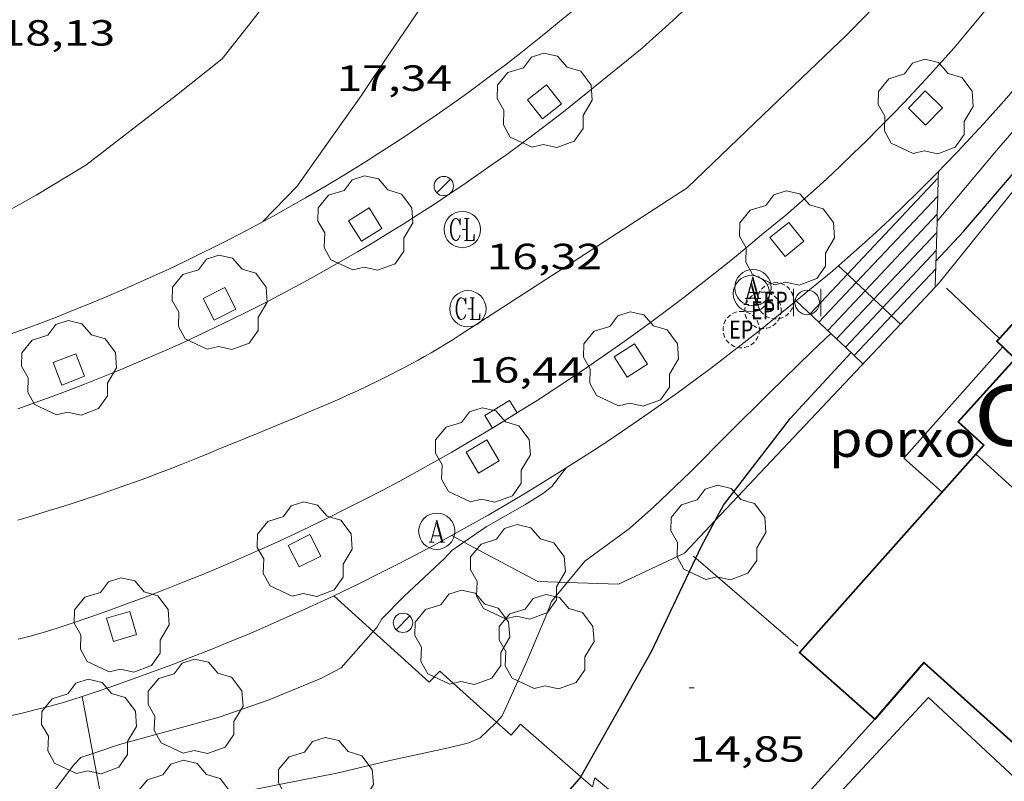
# Model space of a CAD drawing. Units: inches. Extents: x 451998 to 453001, y 4597494 to 4598002.
# Drawn here: x 452639 to 452680, y 4597760 to 4597791 of the extents above; entities that cross this region are included whole.
import ezdxf
from ezdxf.enums import TextEntityAlignment as Align

# ---------------------------------------------------------------- set-up
doc = ezdxf.new("R2010")
doc.units = ezdxf.units.IN
doc.header["$MEASUREMENT"] = 0
doc.linetypes.add('DGN Style 1', pattern=[7.28698677, 0.01212477, -7.274862000000001])
doc.linetypes.add('TRAZOS2', pattern=[0.375, 0.25, -0.125])
for name, color, linetype, lineweight in [('ARBRE', 7, 'Continuous', 0), ('BARANA', 7, 'Continuous', 0), ('CORBA DE NIVELL', 7, 'Continuous', 0), ('CORBA MESTRA', 7, 'Continuous', 0), ('COTA ALTIMETRICA', 7, 'Continuous', 0), ('EIX VIA URBANA PAVIMENTADA', 7, 'Continuous', 0), ('EMBORNAL', 7, 'Continuous', 0), ('ESCALES', 7, 'Continuous', 0), ('ESCOCELL', 7, 'Continuous', 0), ('FACANA EXTERIOR', 7, 'Continuous', 0), ('FANAL', 7, 'Continuous', 0), ('FILAT', 7, 'Continuous', 0), ('LIMIT DE PAVIMENT', 7, 'Continuous', 0), ('LINIA VOLUMETRICA', 7, 'Continuous', 0), ('PAPERERA', 7, 'Continuous', 0), ('PORXO', 7, 'Continuous', 0), ('REGISTRE AIGUA', 7, 'Continuous', 0), ('REGISTRE CLAVEGUERAM', 7, 'Continuous', 0), ('REGISTRE ENLLUMENAT PUBLIC', 7, 'Continuous', 0), ('REIXA DE DESGUAS', 7, 'Continuous', 0), ('TEXT DE EQUIPAMENT', 7, 'Continuous', 0), ('VORERA', 7, 'Continuous', 0)]:
    doc.layers.add(name, color=color, linetype=linetype, lineweight=lineweight)
doc.styles.add('Style-Arial', font='ARIAL.TTF')
doc.linetypes.add('barana', pattern='A,3.4,-0.6,[8,dgnlstyle-mataro.shx,S=0.00644,R=0,X=0,Y=0],-0.6,3.4', length=8)
doc.linetypes.add('filat', pattern='A,0.25,[7,dgnlstyle-mataro.shx,S=0.008,R=0,X=0,Y=0],10.25', length=10.5)

# ---------------------------------------------------------------- blocks, each defined once
blk = doc.blocks.new('RCLAVC')
at = {"color": 0, "linetype": 'ByBlock', "lineweight": -2, "flags": 128}
for points in [[(-0.158, 0.43), (-0.122, 0.26), (-0.122, 0.6), (-0.158, 0.43), (-0.228, 0.544), (-0.332, 0.6), (-0.402, 0.6), (-0.508, 0.544), (-0.578, 0.43), (-0.612, 0.316), (-0.648, 0.146), (-0.648, -0.146), (-0.612, -0.316), (-0.578, -0.43), (-0.508, -0.544), (-0.402, -0.6), (-0.332, -0.6), (-0.228, -0.544), (-0.158, -0.43), (-0.122, -0.316)], [(-0.402, 0.6), (-0.472, 0.544), (-0.542, 0.43), (-0.578, 0.316), (-0.612, 0.146), (-0.612, -0.146), (-0.578, -0.316), (-0.542, -0.43), (-0.472, -0.544), (-0.402, -0.6)], [(0.122, 0.6), (0.368, 0.6)], [(0.226, 0.6), (0.226, -0.6)], [(0.262, 0.6), (0.262, -0.6)], [(0.122, -0.6), (0.648, -0.6), (0.648, -0.26), (0.612, -0.6)]]:
    blk.add_lwpolyline(points, dxfattribs=at)
at = {"color": 0, "linetype": 'ByBlock', "lineweight": -2}
blk.add_circle((-0.001401012718677521, -0.0007607361078262329), 1, dxfattribs=at)
blk = doc.blocks.new('ARBRE')
at = {"color": 0, "linetype": 'ByBlock', "lineweight": -2, "flags": 128}
blk.add_lwpolyline([(-0.507, -1.872), (-1.415, -1.448), (-1.697, -0.9400000000000001), (-1.675, -0.342), (-1.951, 0.138), (-1.943, 0.686), (-1.511, 1.208), (-0.871, 1.406), (-0.543, 1.846), (-0.027, 2.012), (0.541, 1.882), (0.933, 1.428), (1.495, 1.262), (1.921, 0.6940000000000001), (1.969, 0.068), (1.593, -0.562), (1.593, -1.098), (1.229, -1.618), (0.505, -1.886), (-0.049, -1.762), (-0.507, -1.872)], dxfattribs=at)
blk = doc.blocks.new('ESCOSE')
at = {"color": 0, "linetype": 'ByBlock', "lineweight": -2, "flags": 128}
blk.add_lwpolyline([(-0.5, -0.5), (0.5, -0.5), (0.5, 0.5), (-0.5, 0.5)], close=True, dxfattribs=at)
blk = doc.blocks.new('COTA')
at = {"color": 0, "linetype": 'ByBlock', "lineweight": -2}
blk.add_line((0, 0), (0.2, 0), dxfattribs=at)
blk = doc.blocks.new('RAIGUC')
at = {"color": 0, "linetype": 'ByBlock', "lineweight": -2, "flags": 128}
for points in [[(0.002, 0.6), (-0.33, -0.6)], [(0.002, 0.6), (0.332, -0.6)], [(0.002, 0.43), (0.284, -0.6)], [(-0.236, -0.26), (0.19, -0.26)], [(-0.424, -0.6), (-0.14, -0.6)], [(0.142, -0.6), (0.426, -0.6)]]:
    blk.add_lwpolyline(points, dxfattribs=at)
at = {"color": 0, "linetype": 'ByBlock', "lineweight": -2}
blk.add_circle((0.0002215649485588074, -0.001705031752586365), 1, dxfattribs=at)
blk = doc.blocks.new('EMBORN')
at = {"color": 0, "linetype": 'ByBlock', "lineweight": -2, "flags": 128}
blk.add_lwpolyline([(0, 0), (1.2, 0), (1.2, 0.6), (0, 0.6)], close=True, dxfattribs=at)
blk = doc.blocks.new('REPC')
at = {"color": 0, "linetype": 'ByBlock', "lineweight": -2}
blk.add_circle((0.001121296942234039, 0.0002408043146133423), 1, dxfattribs=at)
at = {"color": 0, "linetype": 'ByBlock', "lineweight": -2, "style": 'Style-Arial', "width": 0.7999964000072}
blk.add_text('EP', height=1.000002, dxfattribs=at).set_placement((-0.0001425146484374409, 1.000000000033197e-06), align=Align.MIDDLE_CENTER)
blk = doc.blocks.new('PAPERE')
at = {"color": 0, "linetype": 'ByBlock', "lineweight": -2, "flags": 128}
for points in [[(-0.749, 0.752), (-0.749, -0.748)], [(0.751, -0.748), (0.751, 0.752)]]:
    blk.add_lwpolyline(points, dxfattribs=at)
at = {"color": 0, "linetype": 'ByBlock', "lineweight": -2}
blk.add_circle((0, 0), 0.675, dxfattribs=at)
blk = doc.blocks.new('FANAL')
at = {"color": 0, "linetype": 'ByBlock', "lineweight": -2}
blk.add_line((0.283, 0.283), (-0.283, -0.283), dxfattribs=at)
blk.add_circle((0.0002620689868927002, 0.0006722288131713868), 0.40000000060146, dxfattribs=at)

msp = doc.modelspace()

# ---------------------------------------------------------------- linework, layer by layer
at = {"layer": 'BARANA', "color": 7, "linetype": 'barana', "lineweight": 0, "elevation": 16.60002573664}
for points in [[(452672.9173530974, 4597780.831197419), (452673.2824535401, 4597780.487003735)], [(452673.2824535401, 4597780.487003735), (452673.6464831215, 4597780.143819591)], [(452673.6464831215, 4597780.143819591), (452674.0103604071, 4597779.800779022)], [(452674.0103604071, 4597779.800779022), (452674.3737111556, 4597779.45823484)], [(452674.3737111556, 4597779.45823484), (452674.7375577218, 4597779.115223232)], [(452674.7375577218, 4597779.115223232), (452675.1014008534, 4597778.772214861)], [(452675.1014008534, 4597778.772214861), (452675.4659037456, 4597778.42858451)], [(452675.4659037456, 4597778.42858451), (452675.4663388165, 4597778.428174352)]]:
    msp.add_lwpolyline(points, dxfattribs=at)
at = {"layer": 'CORBA DE NIVELL', "color": 30, "linetype": 'Continuous', "lineweight": 0, "flags": 128}
for points, elevation in [([(452651.7554316508, 4597795.508380741), (452651.3834260056, 4597794.840382528), (452650.2184103749, 4597793.018388542), (452648.9133944513, 4597791.186395604), (452647.4783784552, 4597789.371403678), (452645.5933641059, 4597787.865415646), (452643.7153503289, 4597786.433427675), (452641.8463364673, 4597784.988439616), (452639.7953238713, 4597783.747453255), (452637.8253124253, 4597782.641466486), (452635.635301321, 4597781.625481528), (452633.5662901616, 4597780.577495603), (452631.9392804006, 4597779.623506469), (452630.1232711281, 4597778.772518929), (452628.2272619593, 4597777.951532042), (452626.9252551074, 4597777.314540933), (452625.9632485019, 4597776.640547188)], 18.0000279072), ([(452649.1573300699, 4597782.65138052), (452650.5683434188, 4597784.122372095), (452651.7983584523, 4597785.852365445), (452653.2103757026, 4597787.837357808), (452654.380390772, 4597789.584351639), (452655.6454068612, 4597791.446344928), (452657.0304241532, 4597793.442337514), (452658.6414408394, 4597795.31232819), (452658.7824425453, 4597795.508327424)], 17.0000263568), ([(452676.9775248534, 4597782.677346602), (452676.9773733986, 4597782.677169475)], 16.0000248064)]:
    msp.add_lwpolyline(points, dxfattribs=dict(at, elevation=elevation))
at = {"layer": 'CORBA DE NIVELL', "color": 30, "linetype": 'Continuous', "lineweight": 0}
for points, elevation in [([(452690.4674490344, 4597789.889078301), (452688.4804560755, 4597791.223095445), (452687.2894593051, 4597791.89210552), (452686.8764594388, 4597791.994108812), (452686.4444592167, 4597792.05311218), (452685.5444581552, 4597792.097119077), (452685.1144565325, 4597791.971122146), (452684.7254540098, 4597791.718124704), (452684.3384508376, 4597791.379127115), (452683.9754470122, 4597790.949129202), (452682.49743057, 4597789.084137526), (452680.8574140511, 4597787.242147113), (452679.4393992801, 4597785.585155304), (452678.086384959, 4597783.974163071), (452676.9775248534, 4597782.677346602)], 16.0000248064), ([(452672.5962926396, 4597778.042158029), (452671.8183245261, 4597777.290200269), (452670.084308992, 4597775.597210801), (452668.3932936839, 4597773.925221038), (452666.7942790042, 4597772.317230678), (452665.2852658296, 4597770.889239913), (452664.2862574218, 4597769.985246091), (452662.4422443879, 4597768.644258005), (452661.7161593296, 4597767.766129569)], 16.0000248064), ([(452672.5963314382, 4597778.042195531), (452672.5962926396, 4597778.042158029)], 16.0000248064), ([(452661.6712326801, 4597772.48821777), (452661.0872656417, 4597771.722273058), (452660.7432630521, 4597771.451275247), (452659.9632582008, 4597770.971280422), (452658.3772487993, 4597770.056291037), (452657.4558491987, 4597769.430163932)], 17.0000263568), ([(452661.6712723591, 4597772.488269814), (452661.6712326801, 4597772.48821777)], 17.0000263568), ([(452657.4558491987, 4597769.430163932), (452656.954239256, 4597769.089300335), (452656.6682364073, 4597768.772302014), (452654.9692217091, 4597767.182312439), (452654.067213368, 4597766.267317865), (452653.8602103156, 4597765.907318877), (452653.7131680459, 4597765.740706977)], 17.0000263568), ([(452661.7161593296, 4597767.766129569), (452661.0622295848, 4597766.975265887), (452660.8692254463, 4597766.469266567), (452660.0192087865, 4597764.447269882), (452659.0371907157, 4597762.266273951), (452658.8024209432, 4597762.003838891)], 16.0000248064), ([(452653.7131680459, 4597765.740706977), (452652.395195449, 4597764.247327419), (452651.5531907747, 4597763.803333119), (452649.374180636, 4597762.912348271), (452647.3531721003, 4597762.200362502), (452645.253164512, 4597761.62937755), (452643.2371571906, 4597761.076391989), (452642.1422106009, 4597760.711419024)], 17.0000263568), ([(452658.8024209432, 4597762.003838891), (452658.7571879065, 4597761.95327559), (452658.1231823636, 4597761.35227947), (452657.6571801312, 4597761.153282696), (452656.8211772114, 4597760.939288707), (452654.3921694999, 4597760.419306332), (452652.2151621945, 4597759.901322046), (452649.9701553147, 4597759.453338386), (452647.560147959, 4597758.976355933), (452645.3001386735, 4597758.214371899), (452644.943136595, 4597758.013374296), (452644.5238764941, 4597757.683366364)], 16.0000248064), ([(452642.1422106009, 4597760.711419024), (452641.6381506674, 4597760.543403296), (452641.3551479068, 4597760.237404969), (452639.9671317863, 4597758.396412645), (452638.9851154074, 4597756.438417061), (452638.6451084081, 4597755.585418318), (452638.6201048259, 4597755.118417784), (452638.6561017405, 4597754.704416869), (452639.224079115, 4597751.606407757), (452639.7220728989, 4597750.685402549), (452639.8704529836, 4597750.519908981)], 17.0000263568)]:
    msp.add_lwpolyline(points, dxfattribs=dict(at, elevation=elevation))
at = {"layer": 'CORBA MESTRA', "color": 30, "linetype": 'Continuous', "lineweight": 30, "elevation": 15.000023256}
for points in [[(452676.933360735, 4597781.017167237), (452678.0773718641, 4597782.250160467), (452682.1144138982, 4597786.965137146), (452683.6014267882, 4597788.360128026), (452685.4424361905, 4597789.223115395), (452686.7174366572, 4597789.024105413), (452687.9914345959, 4597788.492094922), (452688.630059023, 4597787.860456795)], [(452667.0214862051, 4597768.767125715), (452667.2432563003, 4597769.23322249), (452667.8245008103, 4597770.32429957)], [(452662.2761766167, 4597759.746245468), (452665.1892203605, 4597764.916231382), (452667.0214862051, 4597768.767125715)], [(452662.2760677191, 4597759.746119371), (452660.7441607812, 4597757.972254342), (452660.3891578332, 4597757.656256545), (452659.2921506694, 4597756.936263753), (452658.8581486612, 4597756.760266773), (452656.7551406737, 4597756.137281764), (452656.2081395069, 4597756.095285849), (452655.6731388748, 4597756.121289949), (452653.6281359547, 4597756.154305518), (452651.411133261, 4597756.25232249), (452650.5651311603, 4597756.148328749), (452650.2401287823, 4597755.901330831), (452650.1025220004, 4597755.757355551)], [(452662.2761766167, 4597759.746245468), (452662.2760677191, 4597759.746119371)]]:
    msp.add_lwpolyline(points, dxfattribs=at)
at = {"layer": 'CORBA MESTRA', "color": 30, "linetype": 'Continuous', "lineweight": 30, "elevation": 15.000023256, "flags": 128}
msp.add_lwpolyline([(452667.8245008103, 4597770.32429957), (452668.1632708304, 4597770.960218186), (452670.9253023214, 4597774.54620279), (452673.4363267311, 4597777.25018793)], dxfattribs=at)
at = {"layer": 'EIX VIA URBANA PAVIMENTADA', "color": 1, "linetype": 'Continuous', "lineweight": 20}
for points in [[(452666.6603677679, 4597784.043249873, 16.55002565912), (452669.8053955051, 4597787.056230683, 16.4380254854752), (452672.9504232423, 4597790.069211491, 16.3260253118304), (452673.1564250792, 4597790.269210238, 16.3190253009776), (452673.3544268581, 4597790.463209036, 16.31302529167521), (452673.5444285944, 4597790.65320789, 16.3080252839232), (452673.7274302894, 4597790.839206789, 16.3040252777216), (452674.0754335832, 4597791.202204712, 16.29802526841921), (452674.3974367, 4597791.547202803, 16.2940252622176), (452674.694439634, 4597791.873201055, 16.29202525911681), (452674.9694424125, 4597792.183199449, 16.2910252575664), (452675.2234450295, 4597792.476197977, 16.2910252575664), (452675.4594475047, 4597792.754196616, 16.2910252575664), (452675.6784498323, 4597793.016195361, 16.29202525911681), (452675.8814520286, 4597793.264194204, 16.2940252622176), (452676.0704540972, 4597793.498193135, 16.29502526376801), (452676.4214580025, 4597793.941191157, 16.29802526841921), (452676.7234614526, 4597794.334189476, 16.3020252746208), (452676.9854644918, 4597794.681188026, 16.3040252777216), (452677.2124671655, 4597794.987186778, 16.30702528237281), (452677.4094695196, 4597795.257185701, 16.3080252839232), (452677.5894717031, 4597795.508184724, 16.310025287024)], [(452666.6603677679, 4597784.043249873, 16.55002565912), (452661.9623373727, 4597780.997280798, 16.65902582811361), (452657.2643069774, 4597777.951311722, 16.7680259971072), (452656.9633050539, 4597777.759313708, 16.77502600796), (452656.6693032171, 4597777.577315656, 16.7830260203632), (452656.3833014611, 4597777.404317559, 16.79202603431681), (452656.1032997826, 4597777.240319429, 16.80102604827041), (452655.8312981774, 4597777.084321251, 16.810026062224), (452655.5662966435, 4597776.936323033, 16.8190260761776), (452655.3072951721, 4597776.795324779, 16.8290260916816), (452655.0562937586, 4597776.660326473, 16.83902610718561), (452654.8112924076, 4597776.532328134, 16.84802612113921), (452654.3342898242, 4597776.289331377, 16.86802615214721), (452653.8842874347, 4597776.066334446, 16.8870261816048), (452653.4592852354, 4597775.863337356, 16.9060262110624), (452653.0592831964, 4597775.6763401, 16.92302623741921), (452652.6822812993, 4597775.503342693, 16.94002626377601), (452652.3272795425, 4597775.34434514, 16.9560262885824), (452651.6592762837, 4597775.051349754, 16.98702633664481), (452651.0712734676, 4597774.800353827, 17.01302637695521), (452650.5542710196, 4597774.583357413, 17.0360264126144), (452649.6472667757, 4597774.209363715, 17.07402647152961), (452648.9652636013, 4597773.930368457, 17.1010265133904), (452647.9412588422, 4597773.512375579, 17.13802657075521), (452647.429256455, 4597773.302379137, 17.1540265955616), (452646.9182540542, 4597773.090382686, 17.1680266172672), (452646.332251317, 4597772.849386758, 17.1810266374224), (452645.7812487936, 4597772.629390598, 17.19002665137601), (452645.2652464685, 4597772.428394201, 17.195026659128), (452644.7802443129, 4597772.243397595, 17.1980266637792), (452644.3252423251, 4597772.074400786, 17.19902666532961), (452643.8972404779, 4597771.91840379, 17.19902666532961), (452643.4962387712, 4597771.775406611, 17.1980266637792), (452643.1192371776, 4597771.642409267, 17.19602666067841), (452642.4102342422, 4597771.40041427, 17.1930266560272), (452641.7882316997, 4597771.192418668, 17.19002665137601), (452641.2422295102, 4597771.015422536, 17.1870266467248), (452640.7632276142, 4597770.863425935, 17.1860266451744), (452640.3422259599, 4597770.731428924, 17.18502664362401), (452639.6032231071, 4597770.506434184, 17.1860266451744), (452639.0472209855, 4597770.340438145, 17.1890266498256)]]:
    msp.add_polyline3d(points, dxfattribs=at)
at = {"layer": 'ESCALES', "color": 1, "linetype": 'Continuous', "lineweight": 0}
for points, elevation in [([(452677.0253478795, 4597784.457130398), (452673.2824535401, 4597780.487003735)], 16.60002573664), ([(452677.0051632858, 4597783.705939692), (452677.0253478795, 4597784.457130398)], 16.16243670373064), ([(452677.0253869788, 4597784.45717187), (452677.0253478795, 4597784.457130398)], 16.60002573664), ([(452677.0051632858, 4597783.705939692), (452673.6464831215, 4597780.143819591)], 16.60002573664), ([(452676.9850063495, 4597782.955778285), (452677.0051632858, 4597783.705939692)], 15.99319773689556), ([(452677.0053812496, 4597783.706170858), (452677.0051632858, 4597783.705939692)], 16.60002573664), ([(452676.9850063495, 4597782.955778285), (452674.0103604071, 4597779.800779022)], 16.60002573664), ([(452676.9775248534, 4597782.677346602), (452676.9850063495, 4597782.955778285)], 15.93038260146548), ([(452676.9853755279, 4597782.956169846), (452676.9850063495, 4597782.955778285)], 16.60002573664), ([(452676.964877071, 4597782.206646192), (452676.9775248534, 4597782.677346602)], 15.82419098686711), ([(452676.964877071, 4597782.206646192), (452674.3737111556, 4597779.45823484)], 16.60002573664), ([(452676.9043526907, 4597779.954168256), (452676.964877071, 4597782.206646192)], 15.316024297628), ([(452676.9653698138, 4597782.207168837), (452676.964877071, 4597782.206646192)], 16.60002573664), ([(452676.944364083, 4597781.456167833), (452674.7375577218, 4597779.115223232)], 16.60002573664), ([(452676.9243583613, 4597780.706166822), (452675.1014008534, 4597778.772214861)], 16.60002573664), ([(452676.9043526251, 4597779.954165814), (452676.9043526907, 4597779.954168256)], 15.31602374662179), ([(452671.168339437, 4597779.388208453), (452672.5962926396, 4597778.042158029)], 16.60002573664), ([(452674.3737111556, 4597779.45823484), (452672.8305052153, 4597777.82137913)], 16.60002573664), ([(452674.7375577218, 4597779.115223232), (452673.1944448075, 4597777.478313936)], 16.60002573664), ([(452675.1014008534, 4597778.772214861), (452673.5583844053, 4597777.135248736)], 16.60002573664), ([(452672.5962926396, 4597778.042158029), (452672.8305052153, 4597777.82137913)], 16.60002573664), ([(452672.8305052153, 4597777.82137913), (452673.1944448075, 4597777.478313936)], 16.60002573664), ([(452673.1944448075, 4597777.478313936), (452673.5583844053, 4597777.135248736)], 16.60002573664)]:
    msp.add_lwpolyline(points, dxfattribs=dict(at, elevation=elevation))
at = {"layer": 'ESCALES', "color": 1, "linetype": 'Continuous', "lineweight": 0, "flags": 128}
for points, elevation in [([(452677.0253478795, 4597784.457130398), (452677.0323889782, 4597784.719172227)], 16.33190788385533), ([(452673.2824535401, 4597780.487003735), (452671.7393362402, 4597778.850203286)], 16.60002573664), ([(452673.6464831215, 4597780.143819591), (452672.103334202, 4597778.507199992)], 16.60002573664), ([(452674.0103604071, 4597779.800779022), (452672.4673321638, 4597778.164196699)], 16.60002573664), ([(452672.8305052153, 4597777.82137913), (452672.8303301241, 4597777.821193413)], 16.60002573664), ([(452673.1944448075, 4597777.478313936), (452673.1943280859, 4597777.478190119)], 16.60002573664), ([(452673.5583844053, 4597777.135248736), (452673.5583260477, 4597777.135186826)], 16.60002573664), ([(452673.5583844053, 4597777.135248736), (452673.9223240095, 4597776.792183531)], 16.60002573664)]:
    msp.add_lwpolyline(points, dxfattribs=dict(at, elevation=elevation))
at = {"layer": 'ESCALES', "color": 1, "linetype": 'Continuous', "lineweight": 0}
msp.add_polyline3d([(452671.168339437, 4597779.388208453, 16.6070257474928), (452671.500342061, 4597779.666206365, 16.5910257226864), (452672.6743511045, 4597780.618198933, 16.4070254374128), (452673.3003562407, 4597781.167195034, 16.4040254327616), (452673.8853611387, 4597781.693191411, 16.4020254296608), (452674.4633660485, 4597782.222187845, 16.3990254250096), (452675.0383710145, 4597782.759184314, 16.3970254219088), (452675.6053760061, 4597783.301180854, 16.395025418808), (452676.1683810445, 4597783.850177432, 16.3930254157072), (452676.7263861359, 4597784.407174062, 16.3920254141568), (452677.0323889776, 4597784.719172223, 16.39102541260641)], dxfattribs=at)
at = {"layer": 'FACANA EXTERIOR', "color": 1, "linetype": 'Continuous', "lineweight": 40, "elevation": 22.9570355925328, "flags": 128}
msp.add_lwpolyline([(452677.8523119379, 4597774.398150003), (452680.2013352618, 4597776.9921362)], dxfattribs=at)
at = {"layer": 'FACANA EXTERIOR', "color": 1, "linetype": 'Continuous', "lineweight": 40, "extrusion": (0.3628527467304767, 0.4009423985667175, 0.8411795748957032), "elevation": 2007717.40834779, "flags": 128}
msp.add_lwpolyline([(2749515.262289485, -3123086.881778216), (2749515.266411775, -3123087.475392652), (2749516.700085161, -3123087.475392654)], dxfattribs=at)
at = {"layer": 'FACANA EXTERIOR', "color": 1, "linetype": 'Continuous', "lineweight": 40}
for points in [[(452688.630059023, 4597787.860456795, 23.31481152419712), (452679.5503265182, 4597777.836155848, 22.9305213298951)], [(452679.5503265182, 4597777.836155848, 22.9305213298951), (452679.4443396043, 4597777.71914307, 22.92603554447041), (452679.6902177864, 4597777.483005484, 22.99716858839402)], [(452679.6902177864, 4597777.483005484, 22.99716858839402), (452680.2013352618, 4597776.9921362, 23.145035884008)], [(452678.5833029418, 4597773.063142385, 23.27803609021121), (452671.2982295206, 4597764.875184965, 23.2620360654048), (452674.41521349, 4597762.126157057, 23.27003607779537)], [(452674.4152134953, 4597762.126157063, 23.2700360779832), (452676.4302343662, 4597764.465145391, 23.31003613982401), (452680.9552104397, 4597760.387104735, 23.3020361274208), (452684.7792494271, 4597764.744082475, 23.34203618943681), (452683.0422582597, 4597766.263098009, 23.37403623904961), (452686.8272977178, 4597770.690076155, 24.4940379754976)], [(452674.4152134949, 4597762.126157053, 23.270036077808), (452674.4152134953, 4597762.126157063, 23.2700360779832)]]:
    msp.add_polyline3d(points, dxfattribs=at)
at = {"layer": 'FILAT', "color": 7, "linetype": 'filat', "lineweight": 0}
for points, elevation in [([(452669.1705732472, 4597755.002121575), (452668.6801564306, 4597755.777190734), (452674.4152134949, 4597762.126157053)], 14.69099967753971), ([(452674.4152134949, 4597762.126157053), (452674.4152134953, 4597762.126157063)], 14.73602284667234)]:
    msp.add_lwpolyline(points, dxfattribs=dict(at, elevation=elevation))
at = {"layer": 'LIMIT DE PAVIMENT', "color": 1, "linetype": 'Continuous', "lineweight": 20}
for points in [[(452685.3323980595, 4597784.220108474, 15.4480239505792), (452682.339411948, 4597786.66213497, 15.4480239505792), (452677.0693542082, 4597780.129164828, 15.320023752128), (452676.9043526907, 4597779.954168256, 15.31575474693644)], [(452676.9043526907, 4597779.954168256, 15.31575474693644), (452675.4659037456, 4597778.42858451, 15.27853844668227)], [(452675.4659037456, 4597778.42858451, 15.27853844668227), (452667.8245008103, 4597770.32429957, 15.08083609030293)], [(452667.8245008103, 4597770.32429957, 15.08083609030293), (452666.556253308, 4597768.979227308, 15.0480233304192), (452663.8312393485, 4597767.696245995, 15.3840238513536), (452661.7161593296, 4597767.766129569, 15.98869552783656)], [(452657.4558491987, 4597769.430163932, 17.03392906839996), (452656.9492438842, 4597769.700301319, 17.15002658936001)], [(452661.7161593296, 4597767.766129569, 15.98869552783656), (452660.5012350203, 4597767.806271433, 16.3360253273344), (452657.4558491987, 4597769.430163932, 17.03392906839996)], [(452669.1705732472, 4597755.002121575, 14.71749371488792), (452676.6262237136, 4597763.021141665, 14.6480227102592), (452680.9591998764, 4597758.994102545, 14.6560227226624), (452688.7212779827, 4597767.70205715, 14.7970229412688), (452691.9042621808, 4597764.969028763, 14.8160229707264), (452695.441296535, 4597768.774007824, 14.760022883904), (452694.4953023297, 4597769.731016486, 14.760022883904)], [(452652.0852174882, 4597767.215334373, 17.29202680951681), (452652.0853059961, 4597767.215254201, 17.29201265895996)], [(452652.0853059961, 4597767.215254201, 17.29201265895996), (452653.7131680459, 4597765.740706977, 17.03175186634099)], [(452653.7131680459, 4597765.740706977, 17.03175186634099), (452656.0131965816, 4597763.657299053, 16.66402583586561), (452656.4652006436, 4597764.100296309, 16.6880258730752), (452658.8024209432, 4597762.003838891, 16.02047115923278)], [(452635.5931495582, 4597761.632450851, 17.4710270870384), (452636.084150972, 4597761.718447258, 17.46402707618561), (452636.6171525571, 4597761.81844337, 17.4570270653328), (452637.0791539638, 4597761.909440005, 17.45202705758081), (452637.4871552186, 4597761.991437037, 17.4470270498288), (452637.8441563487, 4597762.067434446, 17.4430270436272), (452638.4551583051, 4597762.200430016, 17.4370270343248), (452638.9211598318, 4597762.306426644, 17.4320270265728), (452639.2751610181, 4597762.390424089, 17.4280270203712), (452639.796162797, 4597762.518420334, 17.4220270110688), (452640.3201646337, 4597762.653416567, 17.4160270017664), (452640.975166977, 4597762.828411869, 17.4080269893632), (452641.7031698736, 4597763.061406706, 17.5360271878144)], [(452641.7031698736, 4597763.061406706, 17.5360271878144), (452641.7031710609, 4597763.061400351, 17.53602564136577)], [(452641.7031710609, 4597763.061400351, 17.53602564136577), (452642.1422106009, 4597760.711419024, 16.96422999614929)], [(452658.8024209432, 4597762.003838891, 16.02047115923278), (452659.4061851873, 4597761.462269905, 15.8480245707392), (452659.7951891972, 4597761.911267649, 15.8160245211264), (452662.2760677191, 4597759.746119371, 14.99855204607256)], [(452642.1422106009, 4597760.711419024, 16.96422999614929), (452642.5631362815, 4597758.458393045, 16.4160254513664), (452644.5238764941, 4597757.683366364, 15.97026702846919)], [(452662.2760677191, 4597759.746119371, 14.99855204607256), (452662.7571741756, 4597759.326241167, 14.840023007936), (452662.8571771608, 4597759.699240987, 14.7760229087104), (452668.8991486739, 4597754.710187408, 14.720022821888), (452669.1705732472, 4597755.002121575, 14.71749371488792)]]:
    msp.add_polyline3d(points, dxfattribs=at)
at = {"layer": 'LINIA VOLUMETRICA', "color": 1, "linetype": 'Continuous', "lineweight": 20}
msp.add_polyline3d([(452681.1526752894, 4597770.721755147, 23.36646596616048), (452681.1512891456, 4597770.720119268, 23.3660362266464), (452678.5833029418, 4597773.063142385, 23.27803609021121)], dxfattribs=at)
at = {"layer": 'PORXO', "color": 1, "linetype": 'Continuous', "lineweight": 0, "elevation": 18.5750254663578, "flags": 128}
msp.add_lwpolyline([(452679.6902177864, 4597777.483005484), (452675.6072970381, 4597772.893164706), (452677.1862888637, 4597771.49315055)], dxfattribs=at)
at = {"layer": 'PORXO', "color": 1, "linetype": 'Continuous', "lineweight": 0, "elevation": 18.57502879873209}
msp.add_lwpolyline([(452679.6903381952, 4597777.483140842), (452679.6902177864, 4597777.483005484)], dxfattribs=at)
at = {"layer": 'REIXA DE DESGUAS', "color": 7, "linetype": 'Continuous', "lineweight": 0, "flags": 128}
for points, elevation in [([(452679.5503265182, 4597777.836155848), (452677.364352981, 4597779.907162252)], 14.93202317644458), ([(452667.0214862051, 4597768.767125715), (452671.2342313635, 4597765.131185852)], 14.88811875793012)]:
    msp.add_lwpolyline(points, dxfattribs=dict(at, elevation=elevation))
at = {"layer": 'REIXA DE DESGUAS', "color": 7, "linetype": 'Continuous', "lineweight": 0}
for points, elevation in [([(452679.5503406564, 4597777.836142453), (452679.5503265182, 4597777.836155848)], 14.93202315057397), ([(452666.9182529358, 4597768.856224377), (452667.0214862051, 4597768.767125715)], 14.88802308235518)]:
    msp.add_lwpolyline(points, dxfattribs=dict(at, elevation=elevation))
at = {"layer": 'VORERA', "color": 1, "linetype": 'Continuous', "lineweight": 0, "flags": 128}
for points, elevation in [([(452664.808409759, 4597789.813271997), (452665.2694213489, 4597790.218262767), (452665.7574132745, 4597790.65626965), (452666.2474276371, 4597791.104258311), (452666.726426432, 4597791.552259729), (452667.2034286653, 4597792.008258419), (452667.6734343303, 4597792.46625437), (452668.13442463, 4597792.927262927), (452668.5994375689, 4597793.401253109), (452669.0574336894, 4597793.876257049), (452669.5044537428, 4597794.350241541), (452669.9514578545, 4597794.836239122), (452670.39046513, 4597795.322234176), (452670.5544618777, 4597795.508237228)], 16.40707968763309), ([(452664.808409759, 4597789.813271997), (452661.6283842094, 4597787.238293007)], 16.40702543745283), ([(452641.7031710609, 4597763.061400351), (452641.703169531, 4597763.06139984)], 17.53589556917828)]:
    msp.add_lwpolyline(points, dxfattribs=dict(at, elevation=elevation))
at = {"layer": 'VORERA', "color": 1, "linetype": 'Continuous', "lineweight": 0}
for points, elevation in [([(452664.808409759, 4597789.813271997), (452664.8084086778, 4597789.813272872)], 16.40707968763309), ([(452664.8084086778, 4597789.813272872), (452664.808409759, 4597789.813271997)], 16.40707968763309), ([(452664.8084086778, 4597789.813272872), (452664.808409759, 4597789.813271997)], 16.40702543745283), ([(452671.1683390946, 4597779.388201587), (452671.0113384988, 4597779.257215433), (452670.3533328687, 4597778.719209014), (452669.6913292173, 4597778.186241644), (452669.023322103, 4597777.66020407), (452668.3513168393, 4597777.140202828), (452667.6743134322, 4597776.626238066), (452666.9913091597, 4597776.119255155), (452666.3053041349, 4597775.618256377), (452665.613298245, 4597775.124239446), (452664.9172942061, 4597774.636258855), (452664.2162892966, 4597774.155259967), (452663.5112836403, 4597773.680245357), (452662.8012795838, 4597773.213261799), (452662.0872749081, 4597772.751265229), (452661.6712326801, 4597772.48821777)], 16.60689415945671), ([(452661.6712326801, 4597772.48821777), (452661.3692718274, 4597772.297299567), (452660.6462654058, 4597771.849266266), (452659.9202607024, 4597771.408266447), (452659.1892577268, 4597770.974300386), (452658.454253876, 4597770.547315889), (452657.7152492777, 4597770.126315671), (452656.972243676, 4597769.713294303), (452656.2252397971, 4597769.30730655), (452655.4752351658, 4597768.907302931), (452654.7202321346, 4597768.515330361), (452653.9622282226, 4597768.130339212), (452653.20122343, 4597767.752329483), (452652.4362203605, 4597767.381353368), (452652.0853059961, 4597767.215254201)], 16.99180572605279), ([(452652.0853059961, 4597767.215254201), (452651.6672164155, 4597767.017358821), (452650.8952114615, 4597766.661342978), (452650.1202082256, 4597766.312360611), (452649.3422041088, 4597765.970359662), (452648.5601991168, 4597765.635340275), (452647.7751957144, 4597765.30835165), (452646.9871913034, 4597764.989341728), (452646.1971887328, 4597764.676367856), (452645.4031851588, 4597764.37137283), (452644.606180576, 4597764.074356508), (452643.807177706, 4597763.78437352), (452643.0051738271, 4597763.502369237), (452642.200171666, 4597763.227398427), (452641.7031710609, 4597763.061400351)], 17.29202115478703)]:
    msp.add_lwpolyline(points, dxfattribs=dict(at, elevation=elevation))
at = {"layer": 'VORERA', "color": 1, "linetype": 'Continuous', "lineweight": 0, "extrusion": (0.002862108329962695, 0.05356708367875476, 0.9985601513589759), "elevation": 247601.9288946656, "flags": 128}
msp.add_lwpolyline([(-206713.7532862257, -4608738.751571118), (-206713.142737077, -4608738.182399251), (-206712.5353820372, -4608737.628397563), (-206711.9228207224, -4608737.078171729), (-206711.3058383231, -4608736.535656285), (-206710.682651071, -4608735.996863427), (-206710.05703989, -4608735.465994791), (-206709.4231200073, -4608734.940682834), (-206708.7869362359, -4608734.420250038), (-206708.1443342247, -4608733.907474738), (-206707.4974711692, -4608733.399525701), (-206706.8452417984, -4608732.898290294), (-206706.1906951921, -4608732.402931186), (-206705.5287317684, -4608731.91522995), (-206704.8616154164, -4608731.430253781), (-206704.1929670192, -4608730.955249388), (-206703.5171151918, -4608730.48380702), (-206702.8388394352, -4608730.020288873), (-206702.1571945184, -4608729.563644538), (-206701.4682928247, -4608729.111613015), (-206700.7770205482, -4608728.666454928), (-206700.0822724184, -4608728.23011129), (-206699.3803208582, -4608727.797436965), (-206698.6769439464, -4608727.372686489), (-206697.9701445278, -4608726.955806962), (-206697.2560883322, -4608726.54354025), (-206696.5406601316, -4608726.138200242), (-206695.8218094242, -4608725.740731191), (-206695.0986443258, -4608725.349031895), (-206694.3720567206, -4608724.965149907), (-206693.6401561467, -4608724.587038054), (-206692.9068835679, -4608724.21585291), (-206692.1701884826, -4608723.852485072), (-206691.4301242369, -4608723.495991048), (-206690.684693676, -4608723.14621065), (-206689.9369458792, -4608722.802360198), (-206689.187719384, -4608722.467430734), (-206688.4331265736, -4608722.139214899), (-206687.6772151049, -4608721.816982275), (-206686.9178277825, -4608721.503564103), (-206686.1502384526, -4608721.193761967), (-206685.6726266828, -4608721.004749281)], dxfattribs=at)
at = {"layer": 'VORERA', "color": 1, "linetype": 'Continuous', "lineweight": 0}
for points in [[(452662.9114233691, 4597792.137290869, 16.4070254374128), (452661.4034116909, 4597790.906300401, 16.6140257583456), (452660.8404073278, 4597790.44630396, 16.64402580485761), (452660.2844030741, 4597789.999307486, 16.67302584981921), (452659.7293988904, 4597789.561311018, 16.7030258963312), (452659.1633946895, 4597789.123314634, 16.7320259412928), (452658.6113906545, 4597788.704318172, 16.76002598470401), (452658.0363865308, 4597788.278321874, 16.7880260281152), (452657.4643824648, 4597787.859325565, 16.81602607152641), (452656.8953785021, 4597787.453329253, 16.84402611493761), (452656.3123745024, 4597787.045333045, 16.8710261567984), (452655.7223705148, 4597786.640336893, 16.8980261986592), (452655.1433666504, 4597786.24934068, 16.92502624052), (452654.5543628009, 4597785.862344548, 16.9510262808304), (452653.9493588962, 4597785.471348532, 16.9770263211408), (452653.3563551239, 4597785.095352449, 17.00202635990081), (452652.7503513391, 4597784.720356466, 17.0280264002112), (452652.146347618, 4597784.353360481, 17.05302643897121), (452651.5373439347, 4597783.992364541, 17.07702647618081), (452650.9213402558, 4597783.633368659, 17.1010265133904), (452650.3123366787, 4597783.286372741, 17.1250265506), (452649.6993331486, 4597782.946376865, 17.1490265878096), (452649.0693295693, 4597782.603381114, 17.1720266234688), (452648.4483261026, 4597782.273385314, 17.195026659128), (452647.8243226769, 4597781.949389546, 17.2170266932368), (452647.1833192096, 4597781.623393904, 17.2390267273456), (452646.5473158258, 4597781.307398242, 17.2610267614544), (452645.9113125029, 4597780.999402589, 17.2820267940128), (452645.2733092222, 4597780.697406962, 17.30302682657121), (452644.6353059948, 4597780.402411345, 17.32402685912961), (452643.9803027485, 4597780.10841586, 17.3440268901376), (452643.3312995723, 4597779.82242034, 17.36402692114561), (452642.6842964675, 4597779.54542482, 17.3840269521536), (452642.0362934142, 4597779.275429318, 17.40302698161121), (452641.3732903529, 4597779.007433933, 17.4220270110688), (452640.711287331, 4597778.744438549, 17.44002703897601), (452640.0632844447, 4597778.49644308, 17.45802706688321), (452639.3902814968, 4597778.245447798, 17.4760270947904), (452638.724278628, 4597778.003452475, 17.4930271211472)], [(452669.7393578293, 4597782.104223506, 16.5840257118336), (452670.7423655302, 4597782.914217151, 16.4070254374128), (452671.3093701803, 4597783.41121362, 16.4040254327616), (452671.8703748742, 4597783.915210145, 16.4020254296608), (452672.4263795982, 4597784.424206714, 16.3990254250096), (452672.97738436, 4597784.939203331, 16.3970254219088), (452673.5223891581, 4597785.460200005, 16.395025418808), (452674.0623939864, 4597785.986196723, 16.3930254157072), (452674.5963988585, 4597786.519193497, 16.3920254141568), (452675.1244037592, 4597787.057190326, 16.390025411056), (452675.64740869, 4597787.600187199, 16.3890254095056), (452676.1644136572, 4597788.149184127, 16.3870254064048), (452676.6754186605, 4597788.704181111, 16.3860254048544), (452677.1804236848, 4597789.263178146, 16.38502540330401), (452677.679428753, 4597789.829175238, 16.3840254017536), (452678.1724338423, 4597790.39917238, 16.3830254002032), (452679.3214463068, 4597791.807165846, 16.37902539400161)], [(452677.0323889776, 4597784.719172223, 16.39102541260641), (452677.2753912284, 4597784.966170763, 16.390025411056), (452677.8193963588, 4597785.531167511, 16.3890254095056), (452678.3604015528, 4597786.105164297, 16.3870254064048), (452678.8924067556, 4597786.682161155, 16.3860254048544), (452679.4184119946, 4597787.265158067, 16.38502540330401), (452679.9394172866, 4597787.85615503, 16.3840254017536), (452680.4504225631, 4597788.44715207, 16.3830254002032), (452681.8274377898, 4597790.144145034, 16.3780253924512)], [(452661.6283842087, 4597787.238293008, 16.70002589168), (452661.576383817, 4597787.197293339, 16.7030258963312), (452660.988379453, 4597786.742297094, 16.7320259412928), (452660.4113752351, 4597786.304300793, 16.76002598470401), (452659.8163709665, 4597785.863304625, 16.7880260281152), (452659.2213667359, 4597785.427308463, 16.81602607152641), (452658.6263625963, 4597785.00331232, 16.84402611493761), (452658.0213584412, 4597784.579316254, 16.8710261567984), (452657.4103543148, 4597784.160320239, 16.8980261986592), (452656.8063502826, 4597783.75232419, 16.92502624052), (452656.1923462729, 4597783.349328225, 16.9510262808304), (452655.5663422294, 4597782.944332347, 16.9770263211408), (452654.9483383045, 4597782.553336428, 17.00202635990081), (452654.3193343702, 4597782.163340596, 17.0280264002112), (452653.6903304967, 4597781.781344777, 17.05302643897121), (452653.0583266715, 4597781.406348991, 17.07702647618081), (452652.4183228491, 4597781.03335327, 17.1010265133904), (452651.7823191163, 4597780.671357535, 17.1250265506), (452651.1443154413, 4597780.317361826, 17.1490265878096), (452650.4903117261, 4597779.961366237, 17.1720266234688), (452649.8433081129, 4597779.617370612, 17.195026659128), (452649.1943045497, 4597779.280375014, 17.2170266932368), (452648.5303009633, 4597778.94337953, 17.2390267273456), (452647.8692974422, 4597778.614384035, 17.2610267614544), (452647.2082939894, 4597778.294388555, 17.2820267940128), (452646.5442905698, 4597777.979393103, 17.30302682657121), (452645.878287208, 4597777.672397681, 17.32402685912961), (452645.2002838426, 4597777.367402353, 17.3440268901376), (452644.5252805426, 4597777.070407013, 17.36402692114561), (452643.852277314, 4597776.782411674, 17.3840269521536), (452643.1762741262, 4597776.500416366, 17.40302698161121), (452642.4892709518, 4597776.222421148, 17.4220270110688), (452641.8012678137, 4597775.949425945, 17.44002703897601), (452641.1232647899, 4597775.689430685, 17.45802706688321), (452640.426261744, 4597775.430435573, 17.4760270947904), (452639.7352587606, 4597775.178440424, 17.4930271211472), (452639.043255844, 4597774.935445298, 17.51002714750401)], [(452639.0641837343, 4597765.427430398, 17.4220270110688), (452639.5571854623, 4597765.554426854, 17.4160270017664), (452640.1871877212, 4597765.723422335, 17.4080269893632), (452640.7531899873, 4597765.906418325, 17.5360271878144)]]:
    msp.add_polyline3d(points, dxfattribs=at)

# ---------------------------------------------------------------- block references
at = {"layer": 'ARBRE', "color": 3, "linetype": 'Continuous', "lineweight": 0, "xscale": 1.000001550400009, "yscale": 1.000001550399986, "zscale": 1.0000015504, "rotation": 359.9995652666707}
for p in [(452660.78038558, 4597787.59229999, 16.9220262358688), (452676.5024080504, 4597787.341180311, 16.39102541260641), (452653.3833357038, 4597782.530348267, 17.0490264327696), (452670.782358035, 4597781.918215303, 16.490025566096), (452647.3693015762, 4597779.261388832, 17.26602676920641), (452664.3443101388, 4597776.921256406, 16.84402611493761), (452641.1502714101, 4597776.556431824, 17.45002705448), (452658.2302706284, 4597772.963296659, 17.0720264684288), (452667.9472614056, 4597769.762217969, 15.07502337228), (452650.873229722, 4597769.075346453, 17.2990268203696), (452659.6752362892, 4597768.142278221, 16.530025628112), (452643.3261943102, 4597765.95039887, 17.48702711184481), (452657.3792122279, 4597765.440291452, 16.530025628112), (452660.8572162392, 4597765.258264781, 17.0000263568), (452646.3691735491, 4597762.592370575, 17.0000263568), (452641.97916043, 4597761.760402596, 17.0000263568), (452651.7491573292, 4597759.355324736, 16.0000248064), (452645.9041411501, 4597758.417367631, 16.0000248064)]:
    msp.add_blockref('ARBRE', p, dxfattribs=at)
at = {"layer": 'COTA ALTIMETRICA', "color": 7, "linetype": 'Continuous', "lineweight": 0, "xscale": 1.000001550400009, "yscale": 1.000001550399986, "zscale": 1.0000015504, "rotation": 359.9995652666707}
for p in [(452657.3903403834, 4597782.328317551, 16.320025302528), (452657.6203159287, 4597779.058310737, 16.440025488576), (452666.7532114268, 4597763.419217194, 14.8480230203392)]:
    msp.add_blockref('COTA', p, dxfattribs=at)
at = {"layer": 'EMBORNAL', "color": 7, "linetype": 'Continuous', "lineweight": 0, "xscale": 1.000002803970814, "yscale": 1.000002803970801, "zscale": 1.0000015504, "rotation": 31.61834142690475}
msp.add_blockref('EMBORN', (452658.6332801533, 4597774.136295421, 17.0440264250176), dxfattribs=at)
at = {"layer": 'ESCOCELL', "color": 1, "linetype": 'Continuous', "lineweight": 0, "zscale": 1.0000015504}
for p, xscale, yscale, rotation in [((452660.78038558, 4597787.59229999, 16.9220262358688), 1.000002999778426, 1.000002999778417, 38.47503469602027), ((452676.5024080504, 4597787.341180311, 16.39102541260641), 0.999998815168324, 0.9999988151683397, 315.5438573833878), ((452653.3833357038, 4597782.530348267, 17.0490264327696), 1.000003566167466, 1.000003566167464, 31.76568894156884), ((452670.782358035, 4597781.918215303, 16.490025566096), 1.000001550399996, 1.000001550399986, 308.8975477717327), ((452647.3693015762, 4597779.261388832, 17.26602676920641), 1.000001550399986, 1.000001550399986, 26.5069855173624), ((452664.3443101388, 4597776.921256406, 16.84402611493761), 1.000001550400002, 1.000001550399986, 302.2947757026657), ((452641.1502714101, 4597776.556431824, 17.45002705448), 1.000001550399988, 1.000001550399986, 21.33753123721765), ((452658.2302706284, 4597772.963296659, 17.0720264684288), 1.000001550399994, 1.000001550399986, 300.6914805949987), ((452650.873229722, 4597769.075346453, 17.2990268203696), 1.000002590761653, 1.000002590761653, 206.7872654612441), ((452643.3261943102, 4597765.95039887, 17.48702711184481), 1.000001550400003, 1.000001550399986, 196.4926804038809)]:
    msp.add_blockref('ESCOSE', p, dxfattribs=dict(at, xscale=xscale, yscale=yscale, rotation=rotation))
at = {"layer": 'FANAL', "color": 7, "linetype": 'Continuous', "lineweight": 0, "xscale": 1.000001550400009, "yscale": 1.000001550399986, "zscale": 1.0000015504, "rotation": 359.9995652666707}
for p in [(452656.6223527819, 4597784.119326156, 16.9020262048608), (452654.9392134377, 4597766.098310987, 16.82402608392961)]:
    msp.add_blockref('FANAL', p, dxfattribs=at)
at = {"layer": 'PAPERERA', "color": 7, "linetype": 'Continuous', "lineweight": 0, "xscale": 0.7500011627999923, "yscale": 0.7500011628000038, "zscale": 0.7500011628000001, "rotation": 359.9995652666702}
msp.add_blockref('PAPERE', (452671.6233396037, 4597779.31720489, 16.6040257428416), dxfattribs=at)
at = {"layer": 'REGISTRE AIGUA', "color": 5, "linetype": 'Continuous', "lineweight": 0, "xscale": 0.7500011627999923, "yscale": 0.7500011628000038, "zscale": 0.7500011628000001, "rotation": 359.9995652666702}
for p in [(452669.3193388087, 4597779.683222939, 16.6510258157104), (452669.3823407578, 4597779.92722284, 16.70002589168), (452656.3352442904, 4597769.879306257, 17.1620266079648)]:
    msp.add_blockref('RAIGUC', p, dxfattribs=at)
at = {"layer": 'REGISTRE CLAVEGUERAM', "color": 7, "linetype": 'Continuous', "lineweight": 0, "xscale": 0.7500011627999923, "yscale": 0.7500011628000038, "zscale": 0.7500011628000001, "rotation": 359.9995652666702}
for p in [(452657.3903403834, 4597782.328317551, 16.320025302528), (452657.6203159287, 4597779.058310737, 16.440025488576)]:
    msp.add_blockref('RCLAVC', p, dxfattribs=at)
at = {"layer": 'REGISTRE ENLLUMENAT PUBLIC', "color": 1, "linetype": 'TRAZOS2', "lineweight": 0, "xscale": 0.7500011627999923, "yscale": 0.7500011628000038, "zscale": 0.7500011628000001, "rotation": 359.9995652666702}
for p in [(452670.3173381024, 4597779.386214907, 16.6330257878032), (452669.7963343053, 4597778.992218249, 16.660025829664), (452668.8983268885, 4597778.198223832, 16.695025883928)]:
    msp.add_blockref('REPC', p, dxfattribs=at)

# ---------------------------------------------------------------- texts
at = {"layer": 'COTA ALTIMETRICA', "color": 7, "linetype": 'Continuous', "lineweight": 0, "style": 'Style-Arial', "width": 1.333331428571429}
for s, p in [('18,13', (452638.2913763064, 4597790.965475857, 18.1280281056512)), ('17,34', (452652.1963837059, 4597789.099367458, 17.3440268901376)), ('16,32', (452658.3873374676, 4597781.740309075, 16.320025302528)), ('16,44', (452657.6203007537, 4597777.058307637, 16.440025488576)), ('14,85', (452666.7531962516, 4597761.419214093, 14.8480230203392))]:
    msp.add_text(s, height=1.05000162792, rotation=359.99956526667, dxfattribs=at).set_placement(p, align=Align.TOP_LEFT)
at = {"layer": 'PORXO', "color": 7, "linetype": 'Continuous', "lineweight": 20, "style": 'Style-Arial', "width": 1.093332}
msp.add_text('porxo', height=1.5000023256, rotation=359.99956526667, dxfattribs=at).set_placement((452675.560119717, 4597773.694166303, 18.47802864829121), align=Align.MIDDLE_CENTER)
at = {"layer": 'TEXT DE EQUIPAMENT', "color": 7, "linetype": 'DGN Style 1', "lineweight": 0, "style": 'Style-Arial', "width": 1.206399834880132}
msp.add_text('Can Boet', height=2.500005876003101, rotation=359.99956526667, dxfattribs=at).set_placement((452687.18885572, 4597774.6565448), align=Align.MIDDLE_CENTER)

doc.saveas('drawing.dxf')
